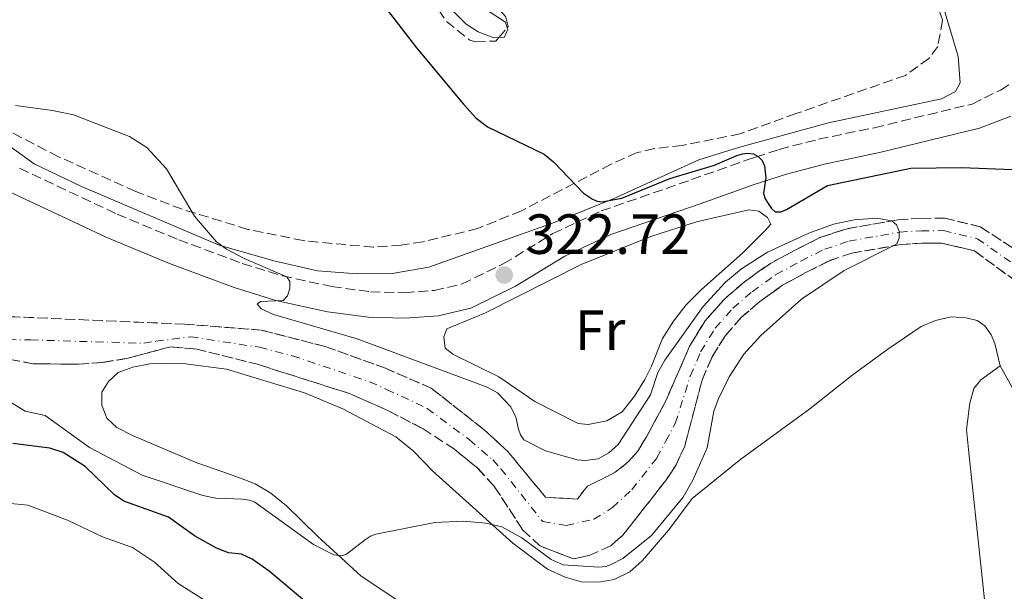
# Model space of a CAD drawing. Units: metres. Extents: x 625829 to 629319, y 4655531 to 4657906.
# Drawn here: x 627438 to 627613, y 4655726 to 4655828 of the extents above; entities that cross this region are included whole.
import ezdxf
from ezdxf.enums import TextEntityAlignment as Align

# ---------------------------------------------------------------- set-up
doc = ezdxf.new("R2010")
doc.units = ezdxf.units.M
doc.header["$MEASUREMENT"] = 0
doc.linetypes.add('DGN Style 3', pattern=[2.435890702152634, 1.739921930109024, -0.6959687720436097])
doc.linetypes.add('DGN Style 4', pattern=[2.7856150101045474, 1.391937544087219, -0.6959687720436097, 0.001739921930109024, -0.6959687720436097])
for name, color, linetype, lineweight in [('Barranco', 142, 'DGN Style 3', 13), ('Barranco (área)', 142, 'DGN Style 4', 0), ('Camino', 7, 'DGN Style 3', 0), ('Cota de punto acotado terreno', 7, 'Continuous', 0), ('Curva de nivel directora', 30, 'Continuous', 30), ('Curva de nivel intermedia', 30, 'Continuous', 0), ('Etiqueta de uso rústico', 92, 'Continuous', 0), ('Línea de cambio de uso (parcela vista)', 92, 'Continuous', 0), ('Margen derecho', 7, 'Continuous', 0), ('Punto acotado terreno (símbolo)', 7, 'Continuous', 0), ('Zona arbolada', 92, 'DGN Style 3', 0)]:
    doc.layers.add(name, color=color, linetype=linetype, lineweight=lineweight)
doc.styles.add('Style-Arial', font='arial.ttf')

# ---------------------------------------------------------------- blocks, each defined once
blk = doc.blocks.new('5PATER')
at = {"layer": 'Punto acotado terreno (símbolo)', "linetype": 'Continuous', "lineweight": 0}
h = blk.add_hatch(color=51, dxfattribs=at)
edge = h.paths.add_edge_path()
edge.add_ellipse((0, 0), major_axis=(-0.1095731443231308, -0.1110710700762829), ratio=0.9994222409660317, start_angle=0, end_angle=360)

msp = doc.modelspace()

# ---------------------------------------------------------------- linework, layer by layer
at = {"layer": 'Barranco', "color": 142, "linetype": 'DGN Style 3', "lineweight": 13}
for points in [[(627431.7000000002, 4655775.32, 315), (627467.4100000003, 4655773.779999999, 315.1100000000006), (627480.9400000004, 4655772.74, 315.8300000000018), (627492.4600000001, 4655769.779999999, 315.8999999999942), (627502.9500000002, 4655765.960000001, 316.0399999999936), (627511.0499999998, 4655762.470000001, 316.1399999999995), (627520.4699999997, 4655755.060000001, 316.179999999993), (627524.6299999999, 4655751.199999999, 316.179999999993), (627531.3300000001, 4655743.119999999, 316.2799999999988), (627536.9500000002, 4655742.810000001, 316.7599999999948), (627538.7199999997, 4655745.08, 318.6999999999971), (627543.6699999999, 4655747.539999999, 318.8399999999965), (627546.0300000003, 4655749.460000001, 318.9100000000035), (627547.6299999999, 4655751.289999999, 318.9100000000035), (627549.1900000004, 4655753.800000001, 318.8399999999965), (627552.6100000005, 4655760.210000001, 318.8399999999965), (627554.8499999996, 4655765.310000001, 318.6999999999971), (627556.8200000003, 4655769.91, 318.8399999999965), (627559.5899999999, 4655774.4, 318.9400000000023), (627562.9199999999, 4655778.17, 319.0399999999936), (627566.5300000003, 4655781.279999999, 319.0399999999936), (627568.7999999998, 4655782.91, 319.1100000000006), (627570.9400000004, 4655784.439999999, 319.179999999993), (627575.5, 4655786.890000001, 319.25), (627579.8899999997, 4655789.109999999, 319.4600000000065), (627584.4800000006, 4655790.640000001, 319.6699999999983), (627593.7599999999, 4655792.289999999, 320.0500000000029), (627597.7999999998, 4655792.529999999, 320.1100000000006), (627602.0099999999, 4655792.550000001, 320.1499999999942), (627608.29, 4655791.050000001, 320.179999999993), (627618.0800000001, 4655784.619999999, 319.8999999999942)], [(627616.7000000002, 4655779.850000001, 319.8999999999942), (627607.2599999999, 4655786.76, 320.179999999993), (627601.5, 4655788.140000001, 320.1499999999942), (627597.9500000002, 4655788.130000001, 320.1100000000006), (627594.2800000003, 4655787.9, 320.0500000000029), (627585.5700000003, 4655786.359999999, 319.6699999999983), (627581.5899999999, 4655785.029999999, 319.4600000000065), (627577.54, 4655782.980000001, 319.25), (627573.2800000003, 4655780.689999999, 319.179999999993), (627569.2599999999, 4655777.810000001, 319.0399999999936), (627568.8799999999, 4655777.480000001, 319.0399999999936), (627566.0300000003, 4655775.029999999, 319.0399999999936), (627563.1500000004, 4655771.76, 318.9400000000023), (627560.7400000002, 4655767.869999999, 318.8399999999965), (627559.0300000003, 4655763.869999999, 318.6999999999971), (627555.9699999997, 4655752.180000001, 318.6600000000035), (627554.4299999997, 4655748.869999999, 318.6600000000035), (627552.5899999999, 4655746.08, 318.6300000000047), (627545.0099999999, 4655736.41, 318.6000000000058), (627542.8499999996, 4655734.529999999, 318.6000000000058), (627539.0499999998, 4655732.82, 318.6000000000058), (627536.25, 4655732.210000001, 318.6000000000058), (627534.8600000005, 4655732.74, 316.3800000000047), (627530.3200000003, 4655734.49, 316.3500000000058), (627527.3200000003, 4655737.300000001, 316.3099999999977), (627522.1799999997, 4655745.130000001, 316.3099999999977), (627519.2999999998, 4655748.26, 316.1399999999995), (627515.1699999999, 4655751.630000001, 316.0399999999936), (627509.6299999999, 4655755.25, 315.8300000000018), (627503.3899999997, 4655758.49, 315.7599999999948), (627496.5999999996, 4655761.5, 315.4900000000052), (627480.4600000001, 4655766.630000001, 315.1399999999995), (627469.5599999997, 4655769.34, 315.1100000000006), (627464.9400000004, 4655769.779999999, 315.1100000000006), (627457.1900000004, 4655767.710000001, 315.1699999999983), (627452.9000000004, 4655767.01, 315.1699999999983), (627448.5499999998, 4655766.689999999, 315.1399999999995), (627440.6399999997, 4655766.76, 315.1100000000006), (627436.4600000001, 4655767.539999999, 315.0399999999936)]]:
    msp.add_polyline3d(points, dxfattribs=at)
at = {"layer": 'Barranco (área)', "color": 142, "linetype": 'DGN Style 3', "lineweight": 13}
for points in [[(627618.0800000001, 4655784.619999999, 319.8999999999942), (627608.29, 4655791.050000001, 320.179999999993), (627602.0099999999, 4655792.550000001, 320.1499999999942), (627597.7999999998, 4655792.529999999, 320.1100000000006), (627593.7599999999, 4655792.289999999, 320.0500000000029), (627584.4800000006, 4655790.640000001, 319.6699999999983), (627579.8899999997, 4655789.109999999, 319.4600000000065), (627575.5, 4655786.890000001, 319.25), (627570.9400000004, 4655784.439999999, 319.179999999993), (627568.7999999998, 4655782.91, 319.1100000000006), (627566.5300000003, 4655781.279999999, 319.0399999999936), (627562.9199999999, 4655778.17, 319.0399999999936), (627559.5899999999, 4655774.4, 318.9400000000023), (627556.8200000003, 4655769.91, 318.8399999999965), (627554.8499999996, 4655765.310000001, 318.6999999999971), (627552.6100000005, 4655760.210000001, 318.8399999999965), (627549.1900000004, 4655753.800000001, 318.8399999999965), (627547.6299999999, 4655751.289999999, 318.9100000000035), (627546.0300000003, 4655749.460000001, 318.9100000000035), (627543.6699999999, 4655747.539999999, 318.8399999999965), (627538.7199999997, 4655745.08, 318.6999999999971), (627536.9500000002, 4655742.810000001, 316.7599999999948), (627531.3300000001, 4655743.119999999, 316.2799999999988), (627524.6299999999, 4655751.199999999, 316.179999999993), (627520.4699999997, 4655755.060000001, 316.179999999993), (627511.0499999998, 4655762.470000001, 316.1399999999995), (627502.9500000002, 4655765.960000001, 316.0399999999936), (627492.4600000001, 4655769.779999999, 315.8999999999942), (627480.9400000004, 4655772.74, 315.8300000000018), (627467.4100000003, 4655773.779999999, 315.1100000000006), (627431.7000000002, 4655775.32, 315)], [(627436.4600000001, 4655767.539999999, 315.0399999999936), (627440.6399999997, 4655766.76, 315.1100000000006), (627448.5499999998, 4655766.689999999, 315.1399999999995), (627452.9000000004, 4655767.01, 315.1699999999983), (627457.1900000004, 4655767.710000001, 315.1699999999983), (627464.9400000004, 4655769.779999999, 315.1100000000006), (627469.5599999997, 4655769.34, 315.1100000000006), (627480.4600000001, 4655766.630000001, 315.1399999999995), (627496.5999999996, 4655761.5, 315.4900000000052), (627503.3899999997, 4655758.49, 315.7599999999948), (627509.6299999999, 4655755.25, 315.8300000000018), (627515.1699999999, 4655751.630000001, 316.0399999999936), (627519.2999999998, 4655748.26, 316.1399999999995), (627522.1799999997, 4655745.130000001, 316.3099999999977), (627527.3200000003, 4655737.300000001, 316.3099999999977), (627530.3200000003, 4655734.49, 316.3500000000058), (627534.8600000005, 4655732.74, 316.3800000000047), (627536.25, 4655732.210000001, 318.6000000000058), (627539.0499999998, 4655732.82, 318.6000000000058), (627542.8499999996, 4655734.529999999, 318.6000000000058), (627545.0099999999, 4655736.41, 318.6000000000058), (627552.5899999999, 4655746.08, 318.6300000000047), (627554.4299999997, 4655748.869999999, 318.6600000000035), (627555.9699999997, 4655752.180000001, 318.6600000000035), (627559.0300000003, 4655763.869999999, 318.6999999999971), (627560.7400000002, 4655767.869999999, 318.8399999999965), (627563.1500000004, 4655771.76, 318.9400000000023), (627566.0300000003, 4655775.029999999, 319.0399999999936), (627568.8799999999, 4655777.480000001, 319.0399999999936), (627569.2599999999, 4655777.810000001, 319.0399999999936), (627573.2800000003, 4655780.689999999, 319.179999999993), (627577.54, 4655782.980000001, 319.25), (627581.5899999999, 4655785.029999999, 319.4600000000065), (627585.5700000003, 4655786.359999999, 319.6699999999983), (627594.2800000003, 4655787.9, 320.0500000000029), (627597.9500000002, 4655788.130000001, 320.1100000000006), (627601.5, 4655788.140000001, 320.1499999999942), (627607.2599999999, 4655786.76, 320.179999999993), (627616.7000000002, 4655779.850000001, 319.8999999999942)]]:
    msp.add_polyline3d(points, dxfattribs=at)
at = {"layer": 'Barranco (área)', "color": 142, "linetype": 'DGN Style 4', "lineweight": 0}
msp.add_polyline3d([(627436.1699999999, 4655771.039999999, 315.0299999999988), (627440.1200000001, 4655771, 315.0500000000029), (627460.1600000003, 4655770.4, 315.1300000000047), (627462.2999999998, 4655770.75, 315.1100000000006), (627468.4900000002, 4655771.560000001, 315.1100000000006), (627480.7000000002, 4655769.680000001, 315.4900000000052), (627486.4600000001, 4655768.199999999, 315.5200000000041), (627500.1600000003, 4655763.58, 316.0399999999936), (627503.1699999999, 4655762.230000001, 315.8999999999942), (627510.3399999999, 4655758.859999999, 315.9900000000052), (627517.8200000003, 4655753.34, 316.1100000000006), (627521.9699999997, 4655749.730000001, 316.1600000000035), (627523.4100000003, 4655748.17, 316.25), (627530.8200000003, 4655738.800000001, 316.3099999999977), (627534.9699999997, 4655738.140000001, 316.570000000007), (627539.8499999996, 4655739.220000001, 317.6000000000058), (627543.1799999997, 4655741.279999999, 318.679999999993), (627546.5800000001, 4655744.439999999, 318.7200000000012), (627551.0300000003, 4655750.08, 318.7899999999936), (627552.5800000001, 4655752.99, 318.75), (627554.29, 4655756.189999999, 318.75), (627556.9400000004, 4655764.59, 318.6999999999971), (627558.7800000003, 4655768.890000001, 318.8399999999965), (627561.3700000001, 4655773.08, 318.9400000000023), (627564.4800000006, 4655776.600000001, 319.0399999999936), (627567.8899999997, 4655779.539999999, 319.0399999999936), (627572.1100000005, 4655782.560000001, 319.179999999993), (627576.5199999996, 4655784.939999999, 319.25), (627580.7400000002, 4655787.07, 319.4600000000065), (627585.0300000003, 4655788.5, 319.6699999999983), (627594.0199999996, 4655790.100000001, 320), (627597.8700000001, 4655790.33, 320.1100000000006), (627601.7599999999, 4655790.350000001, 320.1499999999942), (627607.7800000003, 4655788.91, 320.179999999993), (627617.3899999997, 4655782.230000001, 319.8999999999942)], dxfattribs=at)
at = {"layer": 'Camino', "color": 7, "linetype": 'DGN Style 3', "lineweight": 0}
msp.add_polyline3d([(627438.1999999981, 4655801.399999999, 318.1699999999984), (627455.4600000004, 4655793.260000003, 318.3999999999943), (627466.3599999992, 4655788.739999998, 318.8500000000058), (627477.62, 4655784.530000002, 319.5299999999988), (627484.7199999989, 4655782.350000001, 319.949999999997), (627493.4600000007, 4655780.430000001, 320.5099999999947), (627500.3099999971, 4655779.530000002, 321.1900000000023), (627506.350000001, 4655779.350000003, 321.7400000000054), (627511.5900000003, 4655779.760000002, 321.9499999999973), (627516.5500000002, 4655780.899999999, 322.3300000000018), (627523.839999999, 4655784.460000004, 322.7200000000014), (627532.600000001, 4655789.82, 322.8899999999995), (627541.1799999997, 4655793.840000002, 323.570000000007), (627557.1799999991, 4655799.390000002, 324.0500000000028), (627566.8299999983, 4655802.830000004, 324.7499999999999), (627568.5100000014, 4655803.370000003, 324.9499999999972), (627572.699999998, 4655804.730000001, 325.4400000000024), (627579.6700000018, 4655806.550000001, 326.1399999999995), (627589.5399999977, 4655808.590000002, 326.270000000004), (627606.8599999984, 4655812.780000002, 327.0000000000001), (627611.8500000016, 4655815.260000002, 327.270000000004), (627615.3000000005, 4655817.320000002, 327.3099999999978)], dxfattribs=at)
at = {"layer": 'Curva de nivel directora', "color": 30, "linetype": 'Continuous', "lineweight": 30, "elevation": 325, "flags": 128}
for points in [[(627501.6799999995, 4655831.590000002), (627508.4799999989, 4655822.750000001), (627516.7899999993, 4655812.730000001), (627518.9999999999, 4655810.33), (627521.0099999993, 4655808.760000002), (627531.0599999987, 4655803.870000001), (627532.7100000005, 4655802.550000002), (627538.0199999991, 4655796.980000002), (627539.5999999995, 4655795.92), (627540.4299999987, 4655795.600000001), (627541.2899999992, 4655795.450000001), (627544.8099999997, 4655796.11), (627553.2999999988, 4655799.560000001), (627561.2299999992, 4655801.970000001), (627565.1699999998, 4655803.680000001), (627566.1599999999, 4655803.980000001), (627567.139999999, 4655804.09), (627568.1200000002, 4655803.930000001), (627568.9499999996, 4655803.510000001), (627569.6899999994, 4655802.750000001), (627570.0899999995, 4655801.810000002), (627570.3099999984, 4655799.730000001)], [(627570.3099999984, 4655799.730000001), (627569.9100000006, 4655796.930000001), (627570.2300000002, 4655796.000000001), (627570.730000001, 4655795.130000001), (627571.3099999998, 4655794.250000001), (627572.0000000005, 4655793.670000002), (627572.9599999995, 4655793.66), (627573.9599999986, 4655794.070000002), (627581.2099999995, 4655798.33), (627593.1399999986, 4655800.850000001), (627595.9900000007, 4655801.430000001), (627605.0299999998, 4655801.550000001), (627621.5199999987, 4655800.86)], [(627492.75, 4655721.27), (627482.3999999989, 4655730.029999999), (627479.3599999989, 4655732.180000001), (627477.4500000002, 4655733.070000002), (627475.1999999993, 4655733.300000002), (627473.0600000003, 4655734.090000001), (627469.1500000008, 4655736.300000001), (627464.5399999997, 4655739.570000002), (627456.6399999984, 4655742.41), (627454.989999999, 4655743.580000001), (627449.7699999998, 4655748.560000001), (627445.8800000004, 4655751.04), (627443.529999999, 4655751.810000001), (627437.0200000001, 4655752.650000001)]]:
    msp.add_lwpolyline(points, dxfattribs=at)
at = {"layer": 'Curva de nivel intermedia', "color": 30, "linetype": 'Continuous', "lineweight": 0, "flags": 128}
for points, elevation in [([(627437.4400000004, 4655812.499999999), (627444.0200000008, 4655811.649999999), (627447.7100000011, 4655810.84), (627457.670000001, 4655807.020000001), (627460.6900000008, 4655805.06), (627464.2200000001, 4655801.269999999), (627469.1599999998, 4655792.939999999), (627473.0800000003, 4655788.390000001), (627474.8000000014, 4655787.06), (627477.9599999997, 4655785.41), (627485.5000000013, 4655782.17), (627486.0399999999, 4655781.359999998), (627486.0600000002, 4655780.109999998), (627485.6300000009, 4655778.83), (627484.8799999999, 4655777.949999999), (627480.8900000001, 4655777.810000001), (627480.270000001, 4655777.399999999), (627480.9900000007, 4655776.499999999), (627483.160000001, 4655775.52), (627497.9400000002, 4655771.21), (627520.9500000012, 4655762.640000001), (627522.7800000019, 4655761.59), (627525.0800000018, 4655759.199999998), (627526.0600000009, 4655757.380000001), (627526.5100000001, 4655755.189999999), (627526.8800000012, 4655754.149999999), (627527.4700000013, 4655753.279999999), (627531.3200000002, 4655751.359999999), (627536.8900000004, 4655749.779999999), (627538.3299999997, 4655749.640000001), (627540.6100000018, 4655749.939999998), (627542.5499999998, 4655751), (627544.1500000001, 4655752.470000001), (627549.8900000001, 4655761.289999999), (627551.1700000009, 4655765.2), (627552.4100000013, 4655767.42), (627559.230000001, 4655776.92), (627563.1600000004, 4655781.199999999), (627566.0100000004, 4655783.59), (627570.6100000002, 4655786.529999998), (627577.9600000017, 4655789.91), (627582.3099999991, 4655791.51), (627585.9700000006, 4655792.259999999), (627589.9700000014, 4655792.539999999), (627592.6400000001, 4655792.09), (627593.4500000017, 4655791.390000001), (627593.9000000008, 4655790.249999999), (627593.9000000008, 4655790.07), (627593.9299999999, 4655789.009999999), (627593.530000002, 4655787.989999999), (627592.8500000003, 4655787.65), (627584.2100000014, 4655783.289999999), (627576.6299999995, 4655778.230000001), (627569.4500000002, 4655771.779999998), (627566.4000000014, 4655768.45), (627563.850000001, 4655764.480000001), (627561.900000002, 4655760.449999998), (627561.1300000009, 4655758.38), (627559.9200000016, 4655751.890000001), (627557.4000000004, 4655746.140000001), (627555.6800000014, 4655743.159999998), (627550.0700000012, 4655736.33), (627544.9900000006, 4655732.269999999), (627542.9600000011, 4655731.189999999), (627542.010000001, 4655730.87), (627540.7200000014, 4655730.720000001), (627534.4400000006, 4655731.140000001), (627532.3200000017, 4655732.109999998), (627527.1300000015, 4655735.930000001), (627523.5900000011, 4655737.91), (627520.75, 4655738.529999999), (627516.7300000011, 4655738.909999999), (627511.7300000011, 4655738.659999999), (627501.2900000005, 4655736.560000001), (627500.3400000005, 4655736.220000001), (627499.450000001, 4655735.65), (627496.0800000003, 4655733.039999999), (627495.230000001, 4655732.77), (627493.8400000007, 4655732.949999998), (627490.2100000008, 4655734.770000001), (627479.8300000007, 4655742.24), (627478.8899999995, 4655742.600000001), (627477.6300000012, 4655742.800000001), (627472.9599999996, 4655742.970000001), (627470.6500000008, 4655743.429999999), (627459.8700000005, 4655747.039999999)], 319.9999999999999), ([(627459.8700000005, 4655747.039999999), (627450.5600000009, 4655751.919999998), (627442.7100000009, 4655757.58), (627439.1900000006, 4655758.38), (627431.1600000019, 4655763.289999999)], 319.9999999999999), ([(627473.3600000021, 4655723.369999998), (627466.2400000007, 4655727.83), (627462.0800000011, 4655731.619999998), (627458.1500000015, 4655734.23), (627452.8400000008, 4655736.119999998), (627446.6800000007, 4655739.09), (627439.650000001, 4655741.699999999), (627432.3600000021, 4655742.439999999)], 330.0000000000001)]:
    msp.add_lwpolyline(points, dxfattribs=dict(at, elevation=elevation))
at = {"layer": 'Línea de cambio de uso (parcela vista)', "color": 92, "linetype": 'Continuous', "lineweight": 0}
for points in [[(627578.5105, 4655903.424900001, 339.1054000000004), (627581.9800000006, 4655889.199999999, 337.8800000000047), (627585.5800000001, 4655876.480000001, 336.7799999999988), (627588.4600000001, 4655865.789999999, 335.3999999999942), (627593.4000000004, 4655852.67, 332.5), (627601.7100000001, 4655830.140000001, 330.0399999999936), (627604.3600000005, 4655821.180000001, 328.4499999999971), (627604.75, 4655816.550000001, 328.2799999999988), (627603.9199999999, 4655814.970000001, 328.2799999999988), (627601.4199999999, 4655813.67, 328.320000000007), (627581.4000000004, 4655809.42, 327.4900000000052), (627565.4600000001, 4655805.08, 326.3500000000058), (627558.4699999997, 4655802.869999999, 326.0399999999936), (627543.2699999996, 4655795.970000001, 325.1000000000058), (627532.9900000002, 4655791.850000001, 324.2400000000052), (627510.6699999999, 4655783.880000001, 322.820000000007), (627504.1299999999, 4655782.74, 322.3399999999965), (627497.9500000002, 4655782.67, 321.929999999993), (627490.9400000004, 4655783.25, 321.5500000000029), (627483.2100000001, 4655784.99, 320.8899999999995), (627473.5199999996, 4655787.77, 319.9600000000065), (627449.1600000003, 4655798.180000001, 318.679999999993), (627440.7800000003, 4655802.199999999, 318.6399999999995), (627429.4600000001, 4655810.34, 319.4400000000023)], [(627502.2971999999, 4655871.971200001, 332.6983000000037), (627502.8499999996, 4655869.58, 332.6000000000058), (627507.4800000006, 4655855.529999999, 330.8399999999965), (627511.6699999999, 4655844.25, 329.8999999999942), (627517.3899999997, 4655834.34, 328.070000000007), (627520.5099999999, 4655829.699999999, 327.5200000000041), (627524.2199999997, 4655827.300000001, 327.070000000007), (627524.5449999999, 4655826.285399999, 326.9352999999974)], [(627523.0630000001, 4655824.552999999, 326.5139000000054), (627522.1399999997, 4655824.51, 326.3800000000047), (627519.3799999999, 4655825.560000001, 326.2100000000065), (627517.2400000002, 4655826.949999999, 326.0399999999936), (627513.2199999997, 4655830.939999999, 325.9700000000012)], [(627524.5449999999, 4655826.285399999, 326.9352999999974), (627524.6299999999, 4655826.02, 326.8999999999942), (627524.0700000003, 4655824.600000001, 326.6600000000035), (627523.0630000001, 4655824.552999999, 326.5139000000054)], [(627538.8899999997, 4655756.029999999, 320.9199999999983), (627537.0899999999, 4655756.210000001, 320.9199999999983), (627529.4400000004, 4655760.09, 321.0299999999988), (627523.0700000003, 4655764.439999999, 321.0599999999977), (627514.9100000003, 4655768.49, 321.3699999999953), (627513.5700000003, 4655769.529999999, 321.5800000000018), (627513.3300000001, 4655771.529999999, 321.820000000007), (627513.8300000001, 4655772.949999999, 321.8899999999995), (627520.7100000001, 4655775.810000001, 321.9600000000065), (627537.6500000004, 4655784.33, 322.0299999999988), (627549.9699999997, 4655789.34, 322.4100000000035), (627558.0300000003, 4655791.890000001, 322.7899999999936), (627567.3300000001, 4655794.050000001, 323.8300000000018), (627569.0599999997, 4655793.800000001, 323.8899999999995), (627570.6100000005, 4655792.689999999, 324.1399999999995), (627571.2199999997, 4655791.51, 324.2400000000052), (627570.25, 4655790.449999999, 323.7200000000012), (627566.1900000004, 4655786.359999999, 323.1699999999983), (627558.9000000004, 4655779.9, 322.75), (627556.1900000004, 4655777.189999999, 322.6199999999953), (627554, 4655774.289999999, 322.4799999999959), (627552.0199999996, 4655771.230000001, 322.1300000000047), (627550.0899999999, 4655766.369999999, 321.2299999999959), (627548.9100000003, 4655763.960000001, 321.1699999999983), (627547.0599999997, 4655761.029999999, 320.75), (627544.8700000001, 4655758.25, 320.679999999993), (627542.1699999999, 4655756.640000001, 320.9199999999983), (627538.8899999997, 4655756.029999999, 320.9199999999983)], [(627529.7300000006, 4655708.550000001, 323.7200000000012), (627498.6799999997, 4655729.16, 320.4700000000012), (627490.9400000004, 4655736.25, 319.5399999999936), (627485.4400000004, 4655741.59, 319.1300000000047), (627482.6900000004, 4655743.850000001, 319.0899999999965), (627479.8700000001, 4655745.52, 319.0899999999965), (627477.3200000003, 4655746.5, 319.0599999999977), (627473.9699999997, 4655747.66, 318.2299999999959), (627469.5599999997, 4655749.24, 317.679999999993), (627458.1900000004, 4655754.060000001, 316.7100000000065), (627455.4000000004, 4655755.460000001, 316.7100000000065), (627453.6100000005, 4655757.16, 316.429999999993), (627452.7599999999, 4655759.41, 316.2599999999948), (627452.7699999996, 4655761.730000001, 316.1900000000023), (627453.9500000002, 4655763.65, 316.1199999999953), (627455.6200000001, 4655765.199999999, 316.0200000000041), (627458.2100000001, 4655766.189999999, 316.0500000000029), (627461.2199999997, 4655766.76, 316.1900000000023), (627464.2300000006, 4655766.810000001, 316.2599999999948), (627467.54, 4655766.76, 316.2599999999948), (627474.8300000001, 4655765.789999999, 316.5399999999936), (627488.6200000001, 4655761.609999999, 317.3300000000018), (627495.4100000003, 4655758.779999999, 317.570000000007), (627504.8200000003, 4655753.82, 318.0899999999965), (627507.9500000002, 4655751.289999999, 318.2299999999959), (627511.3099999997, 4655747.779999999, 318.5099999999948), (627525.5499999998, 4655734.960000001, 320.5399999999936), (627531.6699999999, 4655730.41, 320.9600000000065), (627534.8099999997, 4655728.939999999, 320.9900000000052), (627537.6699999999, 4655728.16, 321.0599999999977), (627540.75, 4655728.109999999, 321.1300000000047), (627543.4800000006, 4655728.58, 320.9600000000065), (627546.2100000001, 4655729.92, 320.8500000000058), (627548.4000000004, 4655731.84, 320.6100000000006), (627553.1600000003, 4655737.380000001, 320.5800000000018), (627557.2599999999, 4655742.880000001, 321.1699999999983), (627565.9000000004, 4655749.850000001, 322.0299999999988), (627578.1399999997, 4655758.800000001, 324.0299999999988), (627585.5599999997, 4655764.67, 324.7599999999948), (627591.9400000004, 4655769.369999999, 324.6600000000035), (627597.8200000003, 4655773.390000001, 325.1000000000058), (627600.3399999999, 4655774.460000001, 325.1000000000058), (627603.1600000003, 4655775.07, 325.1000000000058), (627605.8200000003, 4655774.930000001, 325.1699999999983), (627607.7100000001, 4655774.430000001, 325.1699999999983), (627609.0999999996, 4655773.49, 325.1399999999995), (627610.2300000006, 4655771.869999999, 325.1000000000058), (627610.8499999996, 4655770.369999999, 324.9700000000012), (627611.8399999999, 4655766.430000001, 324.7599999999948)], [(627609.7800000003, 4655712.789999999, 324.1000000000058), (627609.29, 4655722.76, 323.6499999999942), (627606.1799999997, 4655751.58, 324), (627605.8600000005, 4655755.119999999, 324.4100000000035), (627606.4400000004, 4655759.800000001, 324.4799999999959), (627607.1299999999, 4655762.380000001, 324.7200000000012), (627608.3899999997, 4655763.9, 324.7200000000012), (627611.8399999999, 4655766.430000001, 324.7599999999948)], [(627611.8399999999, 4655766.430000001, 324.7599999999948), (627616.2599999999, 4655758.460000001, 324.5500000000029)]]:
    msp.add_polyline3d(points, dxfattribs=at)
at = {"layer": 'Margen derecho', "color": 7, "linetype": 'Continuous', "lineweight": 0}
msp.add_polyline3d([(627436.1700000009, 4655797.359999999, 318.1699999999984), (627453.6299999976, 4655789.120000001, 318.3999999999943), (627464.7099999996, 4655784.530000002, 318.8500000000058), (627476.1600000004, 4655780.250000002, 319.5299999999988), (627483.5700000002, 4655777.970000001, 319.949999999997), (627492.6799999984, 4655775.969999999, 320.5099999999947), (627499.9499999996, 4655775.020000001, 321.1900000000023), (627506.4600000005, 4655774.82, 321.7400000000054), (627512.280000001, 4655775.280000003, 321.9499999999973), (627518.0599999989, 4655776.61, 322.3300000000018), (627526.0199999984, 4655780.489999998, 322.7200000000014), (627534.7499999991, 4655785.830000003, 322.8899999999995), (627542.8799999984, 4655789.640000002, 323.570000000007), (627558.6799999989, 4655795.120000003, 324.0500000000028), (627568.2800000012, 4655798.550000001, 324.7499999999999), (627573.9699999975, 4655800.38, 325.4400000000024), (627580.7100000011, 4655802.140000001, 326.1399999999995), (627590.4499999997, 4655804.170000004, 326.270000000004), (627608.159999999, 4655808.5, 327.0000000000001), (627613.7100000012, 4655810.609999999, 327.270000000004)], dxfattribs=at)
at = {"layer": 'Zona arbolada', "color": 92, "linetype": 'DGN Style 3', "lineweight": 0, "extrusion": (-0.1412752733983556, -0.1651452656321256, 0.9760985290253821), "elevation": -857221.6686496479, "flags": 128}
msp.add_lwpolyline([(-2549690.966944324, 3851588.575346319), (-2549690.966944324, 3851590.910981462)], dxfattribs=at)
at = {"layer": 'Zona arbolada', "color": 92, "linetype": 'DGN Style 3', "lineweight": 0}
for points in [[(627475.0632999997, 4655967.136299999, 330.6141999999964), (627474.1100000005, 4655964.369999999, 330.6199999999953), (627472.3700000001, 4655956.16, 330.5200000000041), (627472.4199999999, 4655951.390000001, 330.3600000000006), (627473.5599999997, 4655946.539999999, 330.1100000000006), (627475.5999999996, 4655942.02, 329.8600000000006), (627482.4000000004, 4655930.66, 329.1000000000058), (627485.9900000002, 4655924.25, 329.1000000000058), (627488.5999999996, 4655915.199999999, 329.929999999993), (627490.04, 4655907.09, 330.3399999999965), (627490.2400000002, 4655904.07, 330.3600000000006), (627490.0700000003, 4655895.109999999, 329.6000000000058), (627489.0999999996, 4655885.5, 329.1000000000058), (627489.54, 4655875.779999999, 328.9499999999971), (627490.6500000004, 4655870.92, 328.6600000000035), (627500.4000000004, 4655848.779999999, 326.3899999999995), (627502.8600000005, 4655843.720000001, 326.0899999999965), (627505.5, 4655839.460000001, 325.9199999999983), (627513.79, 4655827.4, 325.8300000000018), (627517.9199999999, 4655824.08, 326.0899999999965), (627518.9699999997, 4655823.82, 326.5899999999965), (627522.5300000003, 4655823.930000001, 326.8399999999965), (627523.0630000001, 4655824.552999999, 327.0225000000065)], [(627578.5105, 4655903.424900001, 339.5669000000053), (627580.9000000004, 4655892.67, 338.8999999999942), (627584.7699999996, 4655876.970000001, 337.3800000000047), (627592.1200000001, 4655854.619999999, 334.6300000000047), (627601.6100000005, 4655827.630000001, 330.3600000000006), (627600.7599999999, 4655822.960000001, 329.6499999999942), (627599.2000000002, 4655820.850000001, 329.3500000000058), (627595.04, 4655817.859999999, 329.3699999999953), (627575.7000000002, 4655811.09, 327.5899999999965), (627565.7999999998, 4655807.51, 327.0899999999965), (627555.5099999999, 4655805.449999999, 326.3399999999965), (627550.6100000005, 4655804.890000001, 325.5099999999948)], [(627524.5449999999, 4655826.285399999, 327.5301000000036), (627524.7199999997, 4655826.49, 327.5899999999965), (627524.2599999999, 4655828.199999999, 327.8399999999965), (627518.9600000001, 4655834.289999999, 329.3500000000058), (627515.9500000002, 4655838.300000001, 329.6699999999983), (627513.4400000004, 4655842.640000001, 329.7200000000012), (627510.3700000001, 4655849.970000001, 330.25), (627505.9800000006, 4655861.630000001, 331.3600000000006), (627502.2971999999, 4655871.971200001, 332.6416000000027)], [(627592.1200000001, 4655854.619999999, 334.6300000000047), (627601.6100000005, 4655827.630000001, 330.3600000000006), (627600.7599999999, 4655822.960000001, 329.6499999999942), (627599.2000000002, 4655820.850000001, 329.3500000000058), (627595.04, 4655817.859999999, 329.3699999999953), (627575.7000000002, 4655811.09, 327.5899999999965), (627565.7999999998, 4655807.51, 327.0899999999965), (627555.5099999999, 4655805.449999999, 326.3399999999965), (627550.6100000005, 4655804.890000001, 325.5099999999948), (627547.54, 4655804.17, 325.0800000000018), (627542.9400000004, 4655802.119999999, 324.8300000000018), (627527.0599999997, 4655793.869999999, 324.3300000000018), (627519.3399999999, 4655790.74, 324.3300000000018), (627509.5999999996, 4655788.369999999, 324.2200000000012), (627505.75, 4655787.779999999, 324.070000000007), (627500.7999999998, 4655787.41, 323.4100000000035), (627488.4500000002, 4655788.58, 322.179999999993), (627478.6299999999, 4655790.58, 321.4400000000023), (627466.9600000001, 4655794.140000001, 320.7700000000041), (627458.7599999999, 4655797.300000001, 320.5599999999977), (627445.0700000003, 4655803.430000001, 320.5599999999977), (627433.3899999997, 4655809.539999999, 320.5599999999977)], [(627550.6100000005, 4655804.890000001, 325.5099999999948), (627547.54, 4655804.17, 325.0800000000018), (627542.9400000004, 4655802.119999999, 324.8300000000018), (627527.0599999997, 4655793.869999999, 324.3300000000018), (627519.3399999999, 4655790.74, 324.3300000000018), (627509.5999999996, 4655788.369999999, 324.2200000000012), (627505.75, 4655787.779999999, 324.070000000007), (627500.7999999998, 4655787.41, 323.4100000000035), (627488.4500000002, 4655788.58, 322.179999999993), (627478.6299999999, 4655790.58, 321.4400000000023), (627466.9600000001, 4655794.140000001, 320.7700000000041), (627458.7599999999, 4655797.300000001, 320.5599999999977), (627445.0700000003, 4655803.430000001, 320.5599999999977), (627433.3899999997, 4655809.539999999, 320.5599999999977)]]:
    msp.add_polyline3d(points, dxfattribs=at)

# ---------------------------------------------------------------- block references
at = {"layer": 'Punto acotado terreno (símbolo)', "color": 7, "linetype": 'Continuous', "lineweight": 0, "xscale": 10, "yscale": 10, "zscale": 10}
msp.add_blockref('5PATER', (627524, 4655782.480000001, 322.7200000000016), dxfattribs=at)

# ---------------------------------------------------------------- texts
at = {"layer": 'Cota de punto acotado terreno', "color": 7, "linetype": 'Continuous', "lineweight": 0, "style": 'Style-Arial'}
msp.add_text('322.72', height=7.000000000000002, dxfattribs=at).set_placement((627527.7500000012, 4655786.230000001, 322.7200000000012))
at = {"layer": 'Etiqueta de uso rústico', "color": 92, "linetype": 'Continuous', "lineweight": 0, "style": 'Style-Arial'}
msp.add_text('Fr', height=7.000000000000002, dxfattribs=at).set_placement((627540.9736852685, 4655772.720009997, 321.5399999999936), align=Align.MIDDLE_CENTER)

doc.saveas('drawing.dxf')
